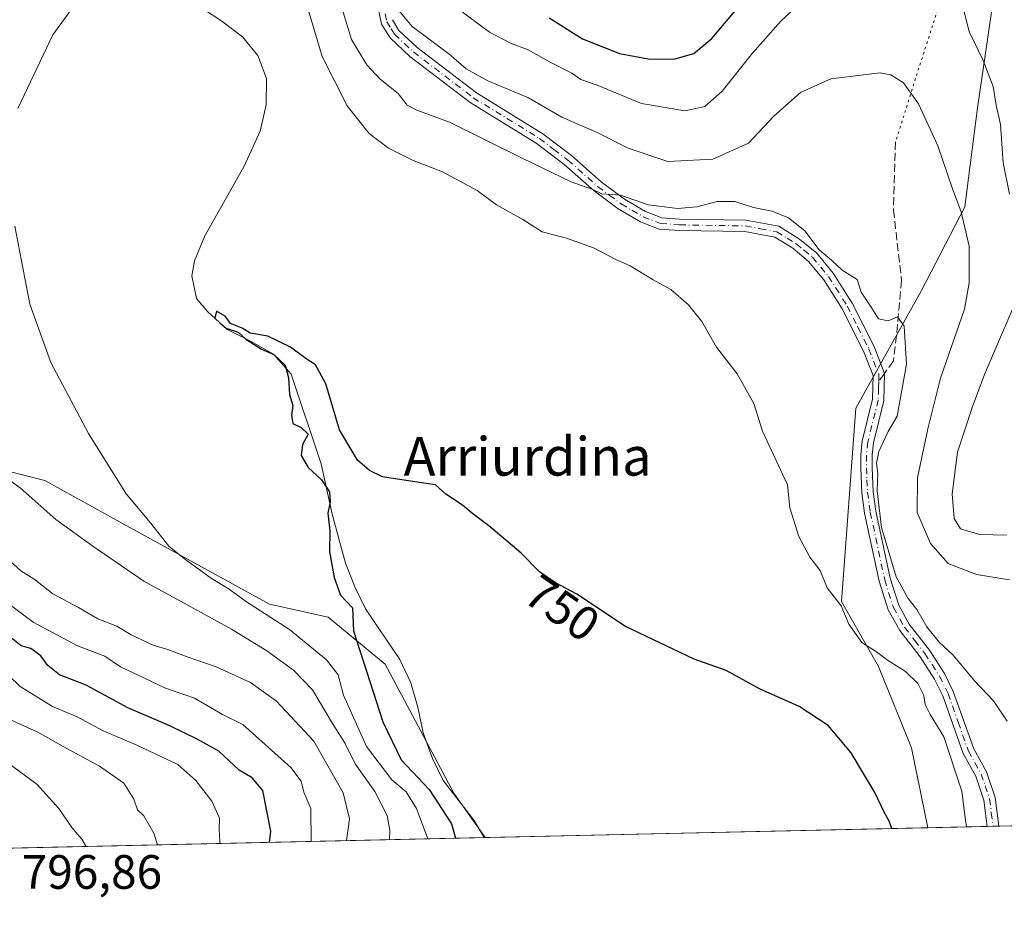
# Model space of a CAD drawing. Units: metres. Extents: x 651540 to 654999, y 4741666 to 4744055.
# Drawn here: x 652237 to 652442, y 4741666 to 4741853 of the extents above; entities that cross this region are included whole.
import ezdxf
from ezdxf.enums import TextEntityAlignment as Align

# ---------------------------------------------------------------- set-up
doc = ezdxf.new("R2010")
doc.units = ezdxf.units.M
doc.header["$MEASUREMENT"] = 0
for name, pattern in [('DGN Style 3', [2.307223458686699, 1.648016756204785, -0.6592067024819142]), ('DGN Style 4', [2.6384748266838614, 1.318413404963828, -0.6592067024819142, 0.001648016756204785, -0.6592067024819142]), ('DGN Style 5', [1.1536117293433497, 0.4944050268614355, -0.6592067024819142])]:
    doc.linetypes.add(name, pattern=pattern)
for name, color, linetype, lineweight in [('Arbolado forestal CxS', 92, 'Continuous', 0), ('Camino Cxs', 7, 'Continuous', 0), ('Camino eje', 30, 'DGN Style 4', 13), ('Comarca CxS', 21, 'Continuous', 0), ('Comunidad Autónoma CxS', 142, 'Continuous', 0), ('Corriente natural lineal', 142, 'Continuous', 13), ('Curva de nivel maestra', 30, 'Continuous', 30), ('Curva de nivel normal', 30, 'Continuous', 0), ('Entidad de ámbito territorial CxS', 92, 'Continuous', 0), ('Espacio natural protegido CxS', 121, 'Continuous', 0), ('Municipio CxS', 4, 'Continuous', 0), ('Prado CxS', 92, 'Continuous', 0), ('Provincia CxS', 1, 'Continuous', 0), ('Rótulo de curva de nivel directora', 7, 'Continuous', 0), ('Rótulo de punto de cota en terreno', 7, 'Continuous', 0), ('Senda', 7, 'DGN Style 3', 0), ('Senda no paivmentada conexión', 7, 'DGN Style 3', 0), ('Senda virtual', 7, 'DGN Style 5', 0), ('Texto cartográfico', 7, 'Continuous', 0)]:
    doc.layers.add(name, color=color, linetype=linetype, lineweight=lineweight)
doc.styles.add('Style-Arial', font='txt')

# ---------------------------------------------------------------- blocks, each defined once
blk = doc.blocks.new('*U6')
at = {"layer": 'Prado CxS', "color": 92, "linetype": 'Continuous', "lineweight": 0}
blk.add_polyline3d([(652439.5607000003, 4741857.628699999, 772.1891000000034), (652436.1996999999, 4741834.413100001, 767.3858999999939), (652433.5625, 4741813.846100001, 764.7568000000028), (652424.5970999999, 4741796.443299999, 760.9315999999964), (652410.9172999999, 4741772.0407, 757.1358999999939), (652407.9336999999, 4741731.886700001, 754.888300000006), (652415.6305000001, 4741718.394099999, 754.2459999999992), (652422.4858999997, 4741701.5185, 753.652700000006), (652425.9068, 4741684.9012, 752.4241000000038), (652333.9172, 4741682.853499999, 747.8935999999959), (652327.4336999999, 4741692.073100001, 747.2054999999964), (652313.1162999999, 4741718.881899999, 749.4477999999945), (652301.3255000003, 4741728.619700001, 751.0601000000024), (652289.1557, 4741731.3529, 753.1919000000053), (652258.6892999997, 4741748.034700001, 756.045499999993), (652242.4814999999, 4741756.976700001, 757.8113000000012), (652227.0938999997, 4741760.8629, 760.9091000000044)], dxfattribs=at)

msp = doc.modelspace()

# ---------------------------------------------------------------- linework, layer by layer
at = {"layer": 'Arbolado forestal CxS', "color": 92, "linetype": 'Continuous', "lineweight": 0, "extrusion": (-0.2332222274788241, -0.005193322514307091, 0.9724095958036809), "elevation": -176053.6577869857, "flags": 128}
msp.add_lwpolyline([(-4725985.331298604, 737103.9701665909), (-4725985.331298604, 737091.3038451395)], dxfattribs=at)
at = {"layer": 'Arbolado forestal CxS', "color": 92, "linetype": 'Continuous', "lineweight": 0, "extrusion": (-0.2913877031972977, -0.006475825338905406, 0.9565831224266835), "elevation": -220096.216879956, "flags": 128}
msp.add_lwpolyline([(-4726018.362585492, 724958.2088089709), (-4726018.362585492, 724956.961981168)], dxfattribs=at)
at = {"layer": 'Arbolado forestal CxS', "color": 92, "linetype": 'Continuous', "lineweight": 0, "extrusion": (-0.2915963294692755, -0.006508846449934128, 0.9565193231492697), "elevation": -220388.9568117094, "flags": 128}
msp.add_lwpolyline([(-4725944.627341091, 725351.0879093554), (-4725944.627341092, 725349.8464334188)], dxfattribs=at)
at = {"layer": 'Arbolado forestal CxS', "color": 92, "linetype": 'Continuous', "lineweight": 0, "extrusion": (-0.4447606859612731, -0.009895874290662389, 0.8955947766123256), "elevation": -336425.8866888604, "flags": 128}
msp.add_lwpolyline([(-4725998.824219661, 678994.8443565343), (-4725998.824219661, 678977.7978328597)], dxfattribs=at)
at = {"layer": 'Arbolado forestal CxS', "color": 92, "linetype": 'Continuous', "lineweight": 0, "extrusion": (0.3020907326448876, 0.006724733207769698, 0.9532554574789276), "elevation": 229663.4731123967, "flags": 128}
msp.add_lwpolyline([(4725990.678276893, -722054.6051020417), (4725990.678276892, -721583.5570632202)], dxfattribs=at)
at = {"layer": 'Arbolado forestal CxS', "color": 92, "linetype": 'Continuous', "lineweight": 0, "extrusion": (0.1050417418308313, 0.002278246917933685, 0.9944652040489531), "elevation": 80068.76942635354, "flags": 128}
msp.add_lwpolyline([(4726422.853739549, -750741.2216345018), (4726422.85373955, -750741.0036771897)], dxfattribs=at)
at = {"layer": 'Arbolado forestal CxS', "color": 92, "linetype": 'Continuous', "lineweight": 0}
for points in [[(652528.5301000001, 4741989.6327, 816.6183000000019), (652532.0488999998, 4741986.868899999, 816.5534999999945), (652540.7585000005, 4741974.475099999, 815.3078999999999), (652539.7799000005, 4741949.013300001, 810.9033999999957), (652522.9259000003, 4741932.783100001, 806.1894999999931), (652509.3130999999, 4741925.6165, 802.4370000000055), (652486.3869000003, 4741898.383300001, 795.1606000000029), (652457.7289000005, 4741883.332900001, 780.7198999999965), (652439.5607000003, 4741857.628699999, 772.1891000000034), (652436.1996999999, 4741834.413100001, 767.3858999999939), (652433.5625, 4741813.846100001, 764.7568000000028), (652424.5970999999, 4741796.443299999, 760.9315999999964), (652410.9172999999, 4741772.0407, 757.1358999999939), (652407.9336999999, 4741731.886700001, 754.888300000006), (652415.6305000001, 4741718.394099999, 754.2459999999992), (652422.4858999997, 4741701.5185, 753.652700000006), (652425.9068, 4741684.9013, 752.4241000000038)], [(652556.9461000003, 4741722.085300001, 802.2842999999993), (652504.6520999996, 4741702.013300001, 784.396200000003), (652488.1743000001, 4741691.979699999, 778.8845000000001), (652475.3255000003, 4741695.579700001, 771.9735999999976), (652455.8633000003, 4741685.5681, 763.6879999999946), (652425.9068, 4741684.9012, 752.4241000000038), (652422.4858999997, 4741701.5185, 753.652700000006), (652415.6305000001, 4741718.394099999, 754.2459999999992), (652407.9336999999, 4741731.886700001, 754.888300000006), (652410.9172999999, 4741772.0407, 757.1358999999939), (652424.5970999999, 4741796.443299999, 760.9315999999964), (652433.5625, 4741813.846100001, 764.7568000000028), (652436.1996999999, 4741834.413100001, 767.3858999999939), (652439.5607000003, 4741857.628699999, 772.1891000000034)], [(652227.0938999997, 4741760.8629, 760.9091000000044), (652242.4814999999, 4741756.976700001, 757.8113000000012), (652258.6892999997, 4741748.034700001, 756.045499999993), (652289.1557, 4741731.3529, 753.1919000000053), (652301.3255000003, 4741728.619700001, 751.0601000000024), (652313.1162999999, 4741718.881899999, 749.4477999999945), (652327.4336999999, 4741692.073100001, 747.2054999999964), (652333.9172, 4741682.853499999, 747.8935999999959), (651884.7827000003, 4741672.855699999, 890.2508999999991)], [(652227.0938999997, 4741760.8629, 760.9091000000044), (652242.4814999999, 4741756.976700001, 757.8113000000012), (652258.6892999997, 4741748.034700001, 756.045499999993), (652289.1557, 4741731.3529, 753.1919000000053), (652301.3255000003, 4741728.619700001, 751.0601000000024), (652313.1162999999, 4741718.881899999, 749.4477999999945), (652327.4336999999, 4741692.073100001, 747.2054999999964), (652333.9171000002, 4741682.853599999, 747.8935999999959)]]:
    msp.add_polyline3d(points, dxfattribs=at)
at = {"layer": 'Camino Cxs', "color": 7, "linetype": 'Continuous', "lineweight": 0, "extrusion": (-0.2709660321845458, -0.006069293040298408, 0.9625697756963674), "elevation": -204838.5948822594, "flags": 128}
msp.add_lwpolyline([(-4725886.046123894, 730274.1595066021), (-4725886.046123894, 730271.6867540685)], dxfattribs=at)
at = {"layer": 'Camino Cxs', "color": 7, "linetype": 'Continuous', "lineweight": 0}
for points in [[(652314.6401000004, 4741852.6801, 765.896200000003), (652316.0201000003, 4741850.4101, 765.4514999999956), (652319.7901, 4741846.880100001, 765.196100000001), (652332.1201, 4741837.460100001, 764.0734999999986), (652345.8800999997, 4741829.0101, 763.4961000000039), (652351.8800999997, 4741824.450099999, 763.4579999999987), (652358.0401, 4741819.0001, 761.1429999999964), (652362.8601000002, 4741815.4101, 760.7296000000061), (652367.2500999998, 4741812.840100001, 760.176900000006), (652370.6300999997, 4741811.540100001, 759.9936000000016), (652374.3201000001, 4741811.2601, 760.0099999999949), (652388.0800999999, 4741811.050100001, 759.9174999999959), (652394.9600999998, 4741809.780099999, 761.0492999999989), (652399.2301000003, 4741807.140100001, 761.613599999997), (652402.7901, 4741804.190099999, 761.3871000000072), (652406.2200999996, 4741800.0601, 760.1719000000013), (652410.1801000005, 4741793.8101, 760.6229000000022), (652414.7200999996, 4741784.790100001, 763.3849000000046), (652416.8901000004, 4741779.190099999, 760.3006000000024), (652416.7701000003, 4741773.5601, 759.165399999998), (652414.5800999999, 4741764.800100001, 760.325800000006), (652414.3300999999, 4741762.2301, 760.1830000000047), (652414.3400999998, 4741759.670100001, 760.1159000000043), (652414.5201000003, 4741754.670100001, 760.1135000000068), (652415.1001000004, 4741750.640100001, 760.3359999999958), (652418.0701000001, 4741736.690099999, 759.6009999999952), (652419.8300999999, 4741731.130100001, 759.2376999999979), (652422.0301000001, 4741727.190099999, 758.8206000000064), (652426.2200999996, 4741721.770099999, 759.1288000000059), (652429.3601000002, 4741716.940099999, 759.108600000007), (652431.1700999998, 4741713.220100001, 758.5834999999935), (652435.4101, 4741701.3101, 757.8013999999966), (652438.0601000005, 4741696.540100001, 756.9946999999956), (652439.8701, 4741691.190099999, 757.7375999999931), (652440.6001000004, 4741685.2301, 757.6833999999944), (652440.6003000002, 4741685.2283, 757.6831999999995), (652438.2204999998, 4741685.1753, 757.0130000000064), (652438.2200999996, 4741685.1801, 757.0130000000064), (652437.5500999996, 4741690.6601, 756.6486000000006), (652435.8800999997, 4741695.5801, 756.5326999999961), (652433.2301000003, 4741700.3301, 757.5192999999999), (652428.9801000003, 4741712.300100001, 757.1921000000002), (652427.2901, 4741715.770099999, 757.2667999999976), (652424.2801000001, 4741720.390100001, 758.0066999999982), (652420.0500999996, 4741725.870100001, 758.0718999999954), (652417.6401000004, 4741730.1801, 758.2958999999975), (652415.7701000003, 4741736.090100001, 758.7983999999997), (652412.7600999996, 4741750.2301, 759.2017000000051), (652412.1501000002, 4741754.460100001, 759.1998000000021), (652411.9600999998, 4741759.620100001, 759.4217000000062), (652411.9501, 4741762.340100001, 759.7053000000016), (652412.2301000003, 4741765.200099999, 760.1971000000049), (652414.4001000002, 4741773.880100001, 759.6361000000034), (652414.5100999996, 4741778.780099999, 761.1067999999942), (652412.5500999996, 4741783.8301, 764.2259999999952), (652408.1101000002, 4741792.640100001, 759.3169000000053), (652404.3000999996, 4741798.6601, 759.5481000000001), (652401.1001000004, 4741802.5001, 760.2024999999995), (652397.8400999998, 4741805.210100001, 760.4137999999948), (652394.0900999998, 4741807.520099999, 760.1013999999996), (652387.8400999998, 4741808.6801, 759.4085000000051), (652374.2100999998, 4741808.890100001, 759.4753000000055), (652370.1001000004, 4741809.200099999, 759.4465999999958), (652366.2200999996, 4741810.690099999, 759.6227000000072), (652361.5500999996, 4741813.4301, 760.0963000000047), (652356.5401, 4741817.1501, 760.8423999999941), (652350.3701, 4741822.610099999, 764.1442999999999), (652344.5401, 4741827.050100001, 763.6092000000062), (652330.7801000001, 4741835.5001, 763.3812000000034), (652318.2500999998, 4741845.0701, 765.4965999999987), (652314.1601, 4741848.890100001, 765.4958000000044), (652312.4101, 4741851.780099999, 766.1159000000043), (652311.6700999998, 4741855.0601, 766.3463000000047)], [(652438.2205999997, 4741685.1754, 757.0130000000064), (652438.2200999996, 4741685.1801, 757.0130000000064), (652437.5500999996, 4741690.6601, 756.6486000000006), (652435.8800999997, 4741695.5801, 756.5326999999961), (652433.2301000003, 4741700.3301, 757.5192999999999), (652428.9801000003, 4741712.300100001, 757.1921000000002), (652427.2901, 4741715.770099999, 757.2667999999976), (652424.2801000001, 4741720.390100001, 758.0066999999982), (652420.0500999996, 4741725.870100001, 758.0718999999954), (652417.6401000004, 4741730.1801, 758.2958999999975), (652415.7701000003, 4741736.090100001, 758.7983999999997), (652412.7600999996, 4741750.2301, 759.2017000000051), (652412.1501000002, 4741754.460100001, 759.1998000000021), (652411.9600999998, 4741759.620100001, 759.4217000000062), (652411.9501, 4741762.340100001, 759.7053000000016), (652412.2301000003, 4741765.200099999, 760.1971000000049), (652414.4001000002, 4741773.880100001, 759.6361000000034), (652414.5100999996, 4741778.780099999, 761.1067999999942), (652412.5500999996, 4741783.8301, 764.2259999999952), (652408.1101000002, 4741792.640100001, 759.3169000000053), (652404.3000999996, 4741798.6601, 759.5481000000001), (652401.1001000004, 4741802.5001, 760.2024999999995), (652397.8400999998, 4741805.210100001, 760.4137999999948), (652394.0900999998, 4741807.520099999, 760.1013999999996), (652387.8400999998, 4741808.6801, 759.4085000000051), (652374.2100999998, 4741808.890100001, 759.4753000000055), (652370.1001000004, 4741809.200099999, 759.4465999999958), (652366.2200999996, 4741810.690099999, 759.6227000000072), (652361.5500999996, 4741813.4301, 760.0963000000047), (652356.5401, 4741817.1501, 760.8423999999941), (652350.3701, 4741822.610099999, 764.1442999999999), (652344.5401, 4741827.050100001, 763.6092000000062), (652330.7801000001, 4741835.5001, 763.3812000000034), (652318.2500999998, 4741845.0701, 765.4965999999987), (652314.1601, 4741848.890100001, 765.4958000000044), (652312.4101, 4741851.780099999, 766.1159000000043), (652311.6700999998, 4741855.0601, 766.3463000000047)], [(652314.6401000004, 4741852.6801, 765.896200000003), (652316.0201000003, 4741850.4101, 765.4514999999956), (652319.7901, 4741846.880100001, 765.196100000001), (652332.1201, 4741837.460100001, 764.0734999999986), (652345.8800999997, 4741829.0101, 763.4961000000039), (652351.8800999997, 4741824.450099999, 763.4579999999987), (652358.0401, 4741819.0001, 761.1429999999964), (652362.8601000002, 4741815.4101, 760.7296000000061), (652367.2500999998, 4741812.840100001, 760.176900000006), (652370.6300999997, 4741811.540100001, 759.9936000000016), (652374.3201000001, 4741811.2601, 760.0099999999949), (652388.0800999999, 4741811.050100001, 759.9174999999959), (652394.9600999998, 4741809.780099999, 761.0492999999989), (652399.2301000003, 4741807.140100001, 761.613599999997), (652402.7901, 4741804.190099999, 761.3871000000072), (652406.2200999996, 4741800.0601, 760.1719000000013), (652410.1801000005, 4741793.8101, 760.6229000000022), (652414.7200999996, 4741784.790100001, 763.3849000000046), (652416.8901000004, 4741779.190099999, 760.3006000000024), (652416.7701000003, 4741773.5601, 759.165399999998), (652414.5800999999, 4741764.800100001, 760.325800000006), (652414.3300999999, 4741762.2301, 760.1830000000047), (652414.3400999998, 4741759.670100001, 760.1159000000043), (652414.5201000003, 4741754.670100001, 760.1135000000068), (652415.1001000004, 4741750.640100001, 760.3359999999958), (652418.0701000001, 4741736.690099999, 759.6009999999952), (652419.8300999999, 4741731.130100001, 759.2376999999979), (652422.0301000001, 4741727.190099999, 758.8206000000064), (652426.2200999996, 4741721.770099999, 759.1288000000059), (652429.3601000002, 4741716.940099999, 759.108600000007), (652431.1700999998, 4741713.220100001, 758.5834999999935), (652435.4101, 4741701.3101, 757.8013999999966), (652438.0601000005, 4741696.540100001, 756.9946999999956), (652439.8701, 4741691.190099999, 757.7375999999931), (652440.6002000002, 4741685.228700001, 757.6831999999995)]]:
    msp.add_polyline3d(points, dxfattribs=at)
at = {"layer": 'Camino eje', "color": 30, "linetype": 'DGN Style 4', "lineweight": 13}
for points in [[(652313.1551000001, 4741853.870100001, 766.2223999999987), (652313.5251000002, 4741852.2301, 766.0170000000071), (652314.4001000002, 4741850.7851, 765.7027999999991), (652315.0900999998, 4741849.6501, 765.4854999999953), (652317.1350999996, 4741847.7401, 765.1067000000039), (652319.0201000003, 4741845.975099999, 765.2755999999936), (652331.4501, 4741836.4801, 763.7483999999968), (652345.2100999998, 4741828.030099999, 763.3368999999948), (652348.2100999998, 4741825.7501, 763.7011000000057), (652351.1250999998, 4741823.530099999, 763.6824999999953), (652357.2901, 4741818.075099999, 760.763699999996), (652359.7001, 4741816.280099999, 760.6374000000069), (652362.2050999999, 4741814.420100001, 760.3726000000024), (652364.4001000002, 4741813.1351, 760.1064000000042), (652366.7351000002, 4741811.765100001, 759.8619999999937), (652370.3651000002, 4741810.370100001, 759.717499999999), (652374.2651000004, 4741810.075099999, 759.7434000000068), (652387.9600999998, 4741809.8651, 759.6566000000021), (652391.0850999998, 4741809.2851, 760.1407000000036), (652394.5251000002, 4741808.6501, 760.5901000000014), (652396.6601, 4741807.3301, 760.6880999999995), (652398.5351, 4741806.175100001, 760.9756000000052), (652400.1651, 4741804.8201, 761.0311999999976), (652401.9451000001, 4741803.345100001, 760.8078999999999), (652403.6601, 4741801.280099999, 760.1909000000014), (652405.2600999996, 4741799.360099999, 759.8766999999935), (652409.1451000003, 4741793.225099999, 760.023199999996), (652411.3651000002, 4741788.8201, 761.6741999999941), (652413.6350999996, 4741784.3101, 763.7075999999943), (652415.7001, 4741778.985099999, 760.7185000000028), (652415.6700999998, 4741777.577500001, 759.9369000000006)], [(652415.6700999998, 4741777.577500001, 759.9369000000006), (652415.6401000004, 4741776.170100001, 759.7201999999961), (652415.5850999998, 4741773.720100001, 759.3923999999971), (652413.4051000001, 4741765.0001, 760.2177999999985), (652413.1401000004, 4741762.2851, 759.859700000001), (652413.1501000002, 4741759.645099999, 759.7173999999941), (652413.2401000002, 4741757.145099999, 759.6304999999993), (652413.3350999998, 4741754.565099999, 759.6413999999932), (652413.9301000005, 4741750.4351, 759.7768999999971), (652416.9200999998, 4741736.390100001, 759.1555999999982), (652418.7351000002, 4741730.655099999, 758.7504999999946), (652421.0401, 4741726.530099999, 758.435500000007), (652423.1551000001, 4741723.790100001, 758.3920000000071), (652425.2500999998, 4741721.0801, 758.5289000000049), (652426.7550999997, 4741718.770099999, 758.1582000000053), (652428.3251, 4741716.3551, 758.0905000000057), (652430.0751, 4741712.7601, 757.7934999999999), (652432.1951000001, 4741706.8051, 757.9519), (652434.3201000001, 4741700.8201, 757.6655000000028), (652435.6451000003, 4741698.4451, 756.9863000000041), (652436.9700999996, 4741696.0601, 756.6557999999933), (652437.8051000005, 4741693.600099999, 756.7171999999993), (652438.7100999998, 4741690.925100001, 757.1833999999944), (652439.0701000001, 4741688.0251, 757.4082000000053), (652439.4130999995, 4741685.201900001, 757.3475999999937)]]:
    msp.add_polyline3d(points, dxfattribs=at)
at = {"layer": 'Comarca CxS', "color": 21, "linetype": 'Continuous', "lineweight": 0, "flags": 128}
msp.add_lwpolyline([(653861.6337215931, 4741716.860875889), (651590.730001151, 4741666.309982565), (651547.6160449524, 4743624.596157186), (651539.8000011501, 4743979.609982542), (654803.0753958424, 4744052.324833701), (654876.5225535082, 4744053.961462431), (654945.1200011773, 4744055.489982542), (654945.4503, 4744040.833300001), (654956.3040903334, 4743559.178594699), (654997.2500011763, 4741742.139982566)], close=True, dxfattribs=at)
at = {"layer": 'Comunidad Autónoma CxS', "color": 142, "linetype": 'Continuous', "lineweight": 0, "flags": 128}
msp.add_lwpolyline([(653861.6337215931, 4741716.860875889), (651590.730001151, 4741666.309982565), (651547.6160449524, 4743624.596157186), (651539.8000011501, 4743979.609982542), (654803.0753958424, 4744052.324833701), (654876.5225535082, 4744053.961462431), (654945.1200011773, 4744055.489982542), (654945.4503, 4744040.833300001), (654956.3040903334, 4743559.178594699), (654997.2500011763, 4741742.139982566)], close=True, dxfattribs=at)
at = {"layer": 'Corriente natural lineal', "color": 142, "linetype": 'Continuous', "lineweight": 13}
msp.add_polyline3d([(652271.4101, 4741857.540100001, 753.5405999999931), (652279.2500999998, 4741852.350099999, 753.1650999999983), (652283.5301000001, 4741849.120100001, 752.9787999999971), (652286.7301000003, 4741845.220100001, 752.8996999999946), (652288.4901000002, 4741840.440099999, 752.9661999999954), (652288.4501, 4741834.9801, 752.7048000000068), (652287.1601, 4741829.5601, 752.4067000000068), (652283.8101000005, 4741822.1601, 751.9729999999981), (652275.6601, 4741807.800100001, 751.3582000000025), (652273.5201000003, 4741802.640100001, 751.9207000000025), (652273.0000999998, 4741799.4801, 751.7036999999983), (652273.9401000004, 4741794.8201, 751.0513999999966), (652276.2901, 4741792.040100001, 750.3855999999942), (652280.3400999998, 4741788.340100001, 750.3989000000003), (652285.3101000005, 4741785.870100001, 750.4131000000052), (652289.9200999998, 4741783.200099999, 750.2728999999963), (652293.6501000002, 4741779.0701, 750.0905000000057), (652299.8300999999, 4741760.460100001, 750.2243000000017), (652302.1101000002, 4741749.9901, 749.9624999999943), (652304.8800999997, 4741739.850099999, 749.7746000000043), (652306.8400999998, 4741734.9001, 749.9331999999995), (652309.0601000005, 4741730.350099999, 749.7911000000023), (652316.2301000003, 4741719.870100001, 749.1708999999975), (652318.5100999996, 4741714.9801, 748.6686000000045), (652319.9200999998, 4741709.960100001, 748.2161999999954), (652321.0201000003, 4741704.620100001, 747.8459000000004), (652322.9801000003, 4741699.300100001, 747.5540000000037), (652325.1700999998, 4741694.720100001, 748.0880000000034), (652331.6101000002, 4741686.4301, 747.9159999999974), (652333.7001, 4741682.850099999, 747.9164000000019), (652333.7008999997, 4741682.8487, 747.9164000000019)], dxfattribs=at)
at = {"layer": 'Curva de nivel maestra', "color": 30, "linetype": 'Continuous', "lineweight": 30, "flags": 128}
for points, elevation in [([(652347.25, 4741853.0601), (652354.1200000001, 4741848.710100001), (652361.8499999996, 4741845.690099999), (652367.7599999999, 4741844.520099999), (652373.1500000004, 4741844.4901), (652377.2999999998, 4741845.640100001), (652381, 4741848.780099999), (652388.9400000004, 4741858.210100001)], 775), ([(652418.4271999998, 4741684.734999999), (652417.8700000001, 4741686.2401), (652416.7999999998, 4741688.120100001), (652414.8600000005, 4741692.220100001), (652409.9699999997, 4741700.460100001), (652405.1900000004, 4741706.140100001), (652399.1200000001, 4741710.0601), (652390.9299999997, 4741713.7501), (652384.0199999996, 4741717.5701), (652377.3099999997, 4741719.9001), (652363.0499999998, 4741726.710100001), (652352.9900000002, 4741733.420100001), (652348.5599999997, 4741735.7301), (652345.1900000004, 4741738.0701), (652341.4000000004, 4741741.940099999), (652334.7199999997, 4741747.590100001), (652331.3300000001, 4741750.0701), (652329.2000000002, 4741751.890100001), (652325.7699999996, 4741754.1801), (652323.6299999999, 4741756.120100001), (652320.2199999997, 4741756.590100001), (652312.5800000001, 4741757.7401), (652309.8799999999, 4741759.050100001), (652307.3899999997, 4741761.190099999), (652303.6699999999, 4741767.530099999), (652300.8399999999, 4741777.040100001), (652298.6900000004, 4741781.050100001), (652296.7300000006, 4741782.270099999), (652293.5, 4741784.700099999), (652288.7999999998, 4741786.9901), (652285.0999999996, 4741787.620100001), (652283.4199999999, 4741788.620100001), (652281.0499999998, 4741789.5701), (652279.9000000004, 4741791.140100001), (652278.0999999996, 4741792.1501), (652277.7999999998, 4741790.700099999), (652278.8399999999, 4741789.700099999), (652280.1200000001, 4741788.6501), (652282.5800000001, 4741787.780099999), (652284.2400000002, 4741786.3301), (652287.4699999997, 4741784.2501), (652290.04, 4741783.130100001), (652291.2100000001, 4741782.0801), (652292.3600000005, 4741780.960100001), (652293.0800000001, 4741778.350099999), (652293.2699999996, 4741774.890100001), (652293.9900000002, 4741772.5601), (652293.6600000003, 4741770.5601), (652293.9900000002, 4741768.8301), (652295.7199999997, 4741768.0101), (652297.1600000003, 4741766.610099999), (652296.0099999999, 4741764.460100001), (652295.6799999997, 4741762.200099999), (652297.1799999997, 4741759.710100001), (652299.9299999997, 4741757.110099999), (652301.5599999997, 4741754.6501), (652301.7000000002, 4741752.5601), (652301.25, 4741750.2301), (652301.6399999997, 4741746.5601), (652301.5899999999, 4741742.2301), (652302.5300000003, 4741736.840100001), (652303.8399999999, 4741733.200099999), (652306.3399999999, 4741730.5701), (652306.5700000003, 4741725.8201), (652312.7000000002, 4741706.9101), (652316.4800000006, 4741699.030099999), (652322.2699999996, 4741692.8201), (652326.9100000003, 4741685.720100001), (652327.7391999997, 4741682.716200001)], 750), ([(652289.1074999999, 4741681.8563), (652289.4100000003, 4741684.210100001), (652287.7400000002, 4741692.610099999), (652285.4900000002, 4741695.280099999), (652282.8399999999, 4741696.840100001), (652278.6100000005, 4741700.8201), (652274.0899999999, 4741703.300100001), (652268.4100000003, 4741706.0801), (652259.7199999997, 4741709.770099999), (652251.0199999996, 4741714.4801), (652245.5099999999, 4741716.6801), (652243.0599999997, 4741718.590100001), (652241.6100000005, 4741720.610099999), (652239.5599999997, 4741722.090100001), (652237.5, 4741722.690099999), (652235.4800000006, 4741724.340100001)], 775)]:
    msp.add_lwpolyline(points, dxfattribs=dict(at, elevation=elevation))
at = {"layer": 'Curva de nivel normal', "color": 30, "linetype": 'Continuous', "lineweight": 0, "flags": 128}
for points, elevation in [([(652236.8099999997, 4741834.220100001), (652244.0800000001, 4741849.540100001), (652253.0599999997, 4741861.870100001)], 755), ([(652327.8300000001, 4741855.270099999), (652334.7999999998, 4741850.0601), (652339.2999999998, 4741847.7401), (652342.6900000004, 4741846.520099999), (652347.5800000001, 4741843.7601), (652351.9500000002, 4741841.5601), (652353.8300000001, 4741840.290100001), (652357.1699999999, 4741839.100099999), (652366.4299999997, 4741835.2601), (652375.3700000001, 4741833.7501), (652379.5499999998, 4741834.640100001), (652383.1399999997, 4741837.8201), (652389.4600000001, 4741845.700099999), (652395.3399999999, 4741852.340100001), (652400, 4741856.7401)], 770), ([(652297.1799999997, 4741854.800100001), (652300.0499999998, 4741845.020099999), (652305.2699999996, 4741834.8101), (652309.8399999999, 4741829.0601), (652313.8700000001, 4741825.970100001), (652318.9900000002, 4741823.4101), (652325.0599999997, 4741821.0801), (652332.2599999999, 4741817.2401), (652336.2699999996, 4741814.2601), (652341.7300000006, 4741811.200099999), (652345.75, 4741808.620100001), (652350.8200000003, 4741807.350099999), (652356.4199999999, 4741805.290100001), (652361.04, 4741802.9001), (652364.0300000003, 4741801.5701), (652368.8300000001, 4741798.700099999), (652372.4900000002, 4741796.690099999), (652376.1600000003, 4741793.5001), (652378.9100000003, 4741790.020099999), (652382.0099999999, 4741784.700099999), (652386.2999999998, 4741779.1801), (652389.7699999996, 4741773.0101), (652391.5700000003, 4741767.2301), (652396.7400000002, 4741756.090100001), (652397.2199999997, 4741751.300100001), (652399.0999999996, 4741745.360099999), (652401.4000000004, 4741741.100099999), (652403.4900000002, 4741738.300100001), (652404.9400000004, 4741734.690099999), (652407.8499999996, 4741731.0001), (652409.5, 4741727.190099999), (652412.1799999997, 4741723.350099999), (652415.2100000001, 4741721.440099999), (652417.5, 4741719.670100001), (652421.2599999999, 4741717.3301), (652423.8099999997, 4741714.8301), (652425.0800000001, 4741712.390100001), (652425.3600000005, 4741710.5101), (652426.3600000005, 4741708.440099999), (652429.2400000002, 4741703.7501), (652432.9500000002, 4741692.520099999), (652433.6900000004, 4741686.450099999), (652433.9289999995, 4741685.079800001)], 755), ([(652315.9100000003, 4741854.640100001), (652318.7599999999, 4741851.280099999), (652326.4000000004, 4741845.5701), (652330.0099999999, 4741842.460100001), (652334.5099999999, 4741840.0101), (652342.9400000004, 4741836.450099999), (652349.8200000003, 4741832.470100001), (652357.2100000001, 4741829.2401), (652363.6500000004, 4741825.9801), (652371.8700000001, 4741823.210100001), (652381.2400000002, 4741823.7401), (652388.6500000004, 4741827.0601), (652393.9199999999, 4741832.630100001), (652399.4400000004, 4741837.530099999), (652405.7400000002, 4741840.420100001), (652415.9699999997, 4741841.620100001), (652418.2300000006, 4741841.2601), (652420.7999999998, 4741839.600099999), (652423.9699999997, 4741835.2301), (652427.9800000006, 4741826.5001), (652431.0199999996, 4741817.550100001), (652432.8200000003, 4741812.800100001), (652434.4600000001, 4741805.6801), (652434.5, 4741798.030099999), (652433.5199999996, 4741792.550100001), (652428.4800000006, 4741778.2501), (652425.8700000001, 4741767.7401), (652423.7599999999, 4741757.5601), (652423.7000000002, 4741750.360099999), (652426.4199999999, 4741743.9001), (652430.1299999999, 4741739.7601), (652436.0199999996, 4741737.460100001), (652442.8700000001, 4741736.380100001)], 765), ([(652304.4199999999, 4741854.210100001), (652306.1299999999, 4741848.590100001), (652309.3600000005, 4741843.3301), (652312.1200000001, 4741840.340100001), (652315.8200000003, 4741837.350099999), (652317.7300000006, 4741834.920100001), (652319.7100000001, 4741833.9001), (652326.5300000003, 4741831.390100001), (652341.5899999999, 4741823.950099999), (652351.7999999998, 4741819.0001), (652356.2599999999, 4741817.4101), (652358.1799999997, 4741816.530099999), (652362.0099999999, 4741816.270099999), (652367.8200000003, 4741814.2301), (652373.8899999997, 4741813.4801), (652377.9199999999, 4741813.850099999), (652382.0999999996, 4741814.940099999), (652385.7800000003, 4741814.960100001), (652389.6799999997, 4741813.700099999), (652393.54, 4741812.920100001), (652396.9199999999, 4741811.550100001), (652400.3200000003, 4741808.860099999), (652403.3399999999, 4741804.890100001), (652405.8799999999, 4741802.7601), (652408.1200000001, 4741800.6601), (652411.1699999999, 4741798.720100001), (652412.04, 4741796.0801), (652414.2699999996, 4741792.790100001), (652415.6399999997, 4741790.5701), (652417.6200000001, 4741790.1801), (652419.5599999997, 4741790.960100001), (652420.9400000004, 4741789.0801), (652421.4800000006, 4741781.140100001), (652419.5300000003, 4741770.370100001), (652417.6699999999, 4741767.1501), (652415.7100000001, 4741763.040100001), (652415.2199999997, 4741760.5701), (652415.4900000002, 4741758.4901), (652415.3300000001, 4741754.8301), (652416.2300000006, 4741747.220100001), (652419.3200000003, 4741736.9901), (652421.79, 4741732.5001), (652423.6200000001, 4741730.200099999), (652425.7000000002, 4741726.600099999), (652428.2199999997, 4741723.460100001), (652431.1500000004, 4741720.710100001), (652435.6299999999, 4741715.3201), (652439.5099999999, 4741711.2301), (652442.3399999999, 4741707.020099999)], 760), ([(652433.4299999997, 4741854.300100001), (652434.4500000002, 4741850.2301), (652437.3799999999, 4741844.220100001), (652439.4800000006, 4741838.840100001), (652440.0999999996, 4741834.960100001), (652440.9600000001, 4741830.890100001), (652441.54, 4741822.9801), (652442.8600000005, 4741816.460100001)], 770), ([(652322.0026000004, 4741682.588300001), (652319.6299999999, 4741688.870100001), (652317.5, 4741692.380100001), (652314.5700000003, 4741694.860099999), (652309.2400000002, 4741701.780099999), (652304.4800000006, 4741712.440099999), (652303.4000000004, 4741716.620100001), (652300.9699999997, 4741719.780099999), (652293.29, 4741726.040100001), (652284.3499999996, 4741731.840100001), (652280.7199999997, 4741734.460100001), (652277.0700000003, 4741736.630100001), (652271.4800000006, 4741740.770099999), (652268.1799999997, 4741743.390100001), (652264.3899999997, 4741748.2301), (652259.3799999999, 4741754.200099999), (652251.5099999999, 4741766.790100001), (652243.7000000002, 4741781.470100001), (652239.3200000003, 4741793.630100001), (652236.2400000002, 4741809.8201)], 755), ([(652446.0300000003, 4741798.550100001), (652437.6500000004, 4741779.040100001), (652435.0800000001, 4741772.1601), (652432.04, 4741762.880100001), (652430.9100000003, 4741754.2301), (652431.3200000003, 4741749.130100001), (652432.7000000002, 4741746.9901), (652436.7000000002, 4741745.8201), (652442.2000000002, 4741745.6801)], 770), ([(652314.0406, 4741682.4111), (652314.1200000001, 4741684.340100001), (652313.5599999997, 4741687.440099999), (652310.9900000002, 4741692.4301), (652306.9500000002, 4741698.190099999), (652304.8099999997, 4741702.390100001), (652302.2000000002, 4741706.520099999), (652298.0300000003, 4741713.530099999), (652294.1100000005, 4741717.640100001), (652288.5800000001, 4741721.670100001), (652281.2199999997, 4741726.120100001), (652272.0300000003, 4741731.210100001), (652262.9900000002, 4741736.0701), (652252.4500000002, 4741743.4001), (652244.7699999996, 4741748.870100001), (652237.2999999998, 4741755.450099999), (652233.6799999997, 4741758.110099999)], 760), ([(652305.1457000002, 4741682.213099999), (652305.1500000004, 4741682.2401), (652305.7699999996, 4741686.7401), (652304.4199999999, 4741692.120100001), (652298.3300000001, 4741702.850099999), (652290.5700000003, 4741711.200099999), (652285.1900000004, 4741715.030099999), (652278.0700000003, 4741718.340100001), (652272.0300000003, 4741720.380100001), (652268.0099999999, 4741721.940099999), (652264.9299999997, 4741722.840100001), (652260.3799999999, 4741724.9801), (652257.4400000004, 4741726.7401), (652253.4400000004, 4741728.270099999), (652249.4600000001, 4741730.600099999), (652244.1399999997, 4741733.450099999), (652240.2199999997, 4741736.540100001), (652237.4900000002, 4741738.270099999), (652235.29, 4741740.170100001)], 765), ([(652297.7487000005, 4741682.048400001), (652297.7199999997, 4741688.920100001), (652296.2800000003, 4741692.3201), (652295.7000000002, 4741694.5701), (652293.5300000003, 4741697.380100001), (652283.5700000003, 4741706.3201), (652279.3799999999, 4741708.420100001), (652273.5599999997, 4741711.790100001), (652267.4900000002, 4741713.880100001), (652263.1799999997, 4741715.9901), (652258.1699999999, 4741718.280099999), (652254.9000000004, 4741720.5001), (652249.2400000002, 4741722.6801), (652240.0099999999, 4741727.620100001), (652226.3300000001, 4741737.840100001)], 770), ([(652278.7706000004, 4741681.626), (652278.79, 4741682.030099999), (652278.6799999997, 4741684.5701), (652278.7400000002, 4741686.860099999), (652277.1500000004, 4741690.450099999), (652273.8300000001, 4741694.700099999), (652270.0999999996, 4741698.040100001), (652261.4299999997, 4741702.110099999), (652254.5700000003, 4741705.040100001), (652249.1799999997, 4741707.940099999), (652244.0099999999, 4741710.0801), (652237.3399999999, 4741714.200099999), (652235, 4741716.530099999)], 780), ([(652265.8284, 4741681.337900001), (652265.0700000003, 4741683.780099999), (652263.0499999998, 4741687.370100001), (652261.6699999999, 4741688.630100001), (652260.9100000003, 4741690.8101), (652258.8600000005, 4741694.1601), (652253.8399999999, 4741697.720100001), (652246.2300000006, 4741701.770099999), (652241.0199999996, 4741704.7601), (652234.3899999997, 4741707.700099999)], 785), ([(652251.0186000001, 4741681.008199999), (652250.1299999999, 4741682.5101), (652248.0300000003, 4741684.920100001), (652245.3899999997, 4741688.870100001), (652240.7800000003, 4741693.9801), (652234.7800000003, 4741698.370100001)], 790)]:
    msp.add_lwpolyline(points, dxfattribs=dict(at, elevation=elevation))
at = {"layer": 'Entidad de ámbito territorial CxS', "color": 92, "linetype": 'Continuous', "lineweight": 0, "flags": 128}
msp.add_lwpolyline([(653861.6337215931, 4741716.860875889), (651590.730001151, 4741666.309982565), (651547.6160449524, 4743624.596157186)], dxfattribs=at)
at = {"layer": 'Espacio natural protegido CxS', "color": 121, "linetype": 'Continuous', "lineweight": 0, "flags": 128}
msp.add_lwpolyline([(654876.5225535082, 4744053.961462431), (654891.372899999, 4744051.760600001), (654895.8118999992, 4744052.191600001), (654900.6248000013, 4744053.261499999), (654917.0414999994, 4744049.761399999), (654922.4003000008, 4744047.842400001), (654931.8280999993, 4744044.465299998), (654944.9098999996, 4744041.0223), (654945.4503, 4744040.833300001), (654956.3040903334, 4743559.178594699), (654997.2500011763, 4741742.139982566), (653861.6337215931, 4741716.860875889), (651590.730001151, 4741666.309982565), (651547.6160449524, 4743624.596157186), (651539.8000011501, 4743979.609982542), (654803.0753958424, 4744052.324833701)], close=True, dxfattribs=at)
msp.add_lwpolyline([(654876.5225535082, 4744053.961462431), (654891.372899999, 4744051.760600001), (654895.8118999992, 4744052.191600001), (654900.6248000013, 4744053.261499999), (654917.0414999994, 4744049.761399999), (654922.4003000008, 4744047.842400001), (654931.8280999993, 4744044.465299998), (654944.9098999996, 4744041.0223), (654945.4503, 4744040.833300001), (654956.3040903334, 4743559.178594699), (654997.2500011763, 4741742.139982566), (653861.6337215931, 4741716.860875889), (651590.730001151, 4741666.309982565), (651547.6160449524, 4743624.596157186), (651539.8000011501, 4743979.609982542), (654803.0753958424, 4744052.324833701)], close=True, dxfattribs=at)
at = {"layer": 'Municipio CxS', "color": 4, "linetype": 'Continuous', "lineweight": 0, "flags": 128}
msp.add_lwpolyline([(653861.6337215931, 4741716.860875889), (651590.730001151, 4741666.309982565), (651547.6160449524, 4743624.596157186)], dxfattribs=at)
at = {"layer": 'Prado CxS', "color": 92, "linetype": 'Continuous', "lineweight": 0, "extrusion": (-0.04916617809153852, -0.001094445273330401, 0.9987900125258637), "elevation": -36515.28927673901, "flags": 128}
msp.add_lwpolyline([(-4725991.068527956, 756908.7700092484), (-4725991.068527956, 756816.646152329)], dxfattribs=at)
at = {"layer": 'Prado CxS', "color": 92, "linetype": 'Continuous', "lineweight": 0}
for points in [[(652528.5301000001, 4741989.6327, 816.6183000000019), (652532.0488999998, 4741986.868899999, 816.5534999999945), (652540.7585000005, 4741974.475099999, 815.3078999999999), (652539.7799000005, 4741949.013300001, 810.9033999999957), (652522.9259000003, 4741932.783100001, 806.1894999999931), (652509.3130999999, 4741925.6165, 802.4370000000055), (652486.3869000003, 4741898.383300001, 795.1606000000029), (652457.7289000005, 4741883.332900001, 780.7198999999965), (652439.5607000003, 4741857.628699999, 772.1891000000034), (652436.1996999999, 4741834.413100001, 767.3858999999939), (652433.5625, 4741813.846100001, 764.7568000000028), (652424.5970999999, 4741796.443299999, 760.9315999999964), (652410.9172999999, 4741772.0407, 757.1358999999939), (652407.9336999999, 4741731.886700001, 754.888300000006), (652415.6305000001, 4741718.394099999, 754.2459999999992), (652422.4858999997, 4741701.5185, 753.652700000006), (652425.9068, 4741684.9013, 752.4241000000038)], [(652227.0938999997, 4741760.8629, 760.9091000000044), (652242.4814999999, 4741756.976700001, 757.8113000000012), (652258.6892999997, 4741748.034700001, 756.045499999993), (652289.1557, 4741731.3529, 753.1919000000053), (652301.3255000003, 4741728.619700001, 751.0601000000024), (652313.1162999999, 4741718.881899999, 749.4477999999945), (652327.4336999999, 4741692.073100001, 747.2054999999964), (652333.9171000002, 4741682.853599999, 747.8935999999959)]]:
    msp.add_polyline3d(points, dxfattribs=at)
at = {"layer": 'Provincia CxS', "color": 1, "linetype": 'Continuous', "lineweight": 0, "flags": 128}
msp.add_lwpolyline([(653861.6337215931, 4741716.860875889), (651590.730001151, 4741666.309982565), (651547.6160449524, 4743624.596157186), (651539.8000011501, 4743979.609982542), (654803.0753958424, 4744052.324833701), (654876.5225535082, 4744053.961462431), (654945.1200011773, 4744055.489982542), (654945.4503, 4744040.833300001), (654956.3040903334, 4743559.178594699), (654997.2500011763, 4741742.139982566)], close=True, dxfattribs=at)
at = {"layer": 'Senda', "color": 7, "linetype": 'DGN Style 3', "lineweight": 0}
msp.add_polyline3d([(652419.1667, 4741827.3369, 763.4376999999951), (652418.7433000002, 4741813.155300001, 761.8932999999961), (652420.4367000004, 4741798.550100001, 760.9853000000003), (652419.3783, 4741787.120100001, 763.2109000000055), (652418.7433000002, 4741781.828500001, 761.4361999999965), (652416.8711999999, 4741779.2389, 760.3331000000035)], dxfattribs=at)
at = {"layer": 'Senda no paivmentada conexión', "color": 7, "linetype": 'DGN Style 3', "lineweight": 0, "extrusion": (-0.1111688248685504, -0.153772280012043, 0.9818327649234585), "elevation": -800936.1018253075, "flags": 128}
msp.add_lwpolyline([(-2249371.246385679, 4148367.035246771), (-2249371.246385679, 4148364.947217651)], dxfattribs=at)
at = {"layer": 'Senda virtual', "color": 7, "linetype": 'DGN Style 5', "lineweight": 0, "extrusion": (-0.07458010602407499, -0.2340604688666741, 0.9693572637058797), "elevation": -1157791.77650437, "flags": 128}
msp.add_lwpolyline([(-817977.4720331063, 4571879.848210607), (-817977.4720331064, 4571762.122244767)], dxfattribs=at)

# ---------------------------------------------------------------- block references
at = {"layer": 'Prado CxS', "color": 92, "linetype": 'Continuous', "lineweight": 0}
msp.add_blockref('*U6', (0, 0), dxfattribs=at)

# ---------------------------------------------------------------- texts
at = {"layer": 'Rótulo de curva de nivel directora', "color": 7, "linetype": 'Continuous', "lineweight": 0, "style": 'Style-Arial'}
msp.add_text('750', height=7.000000000000002, rotation=325.225390944753, dxfattribs=at).set_placement((652349.9309374643, 4741730.493446693), align=Align.MIDDLE_CENTER)
at = {"layer": 'Rótulo de punto de cota en terreno', "color": 7, "linetype": 'Continuous', "lineweight": 0, "style": 'Style-Arial'}
msp.add_text('796,86', height=7.000000000000002, dxfattribs=at).set_placement((652237.6578000003, 4741672.227800001))
at = {"layer": 'Texto cartográfico', "color": 7, "linetype": 'Continuous', "lineweight": 0, "style": 'Style-Arial'}
msp.add_text('Arriurdina', height=8, dxfattribs=at).set_placement((652342.7426634145, 4741762.01015), align=Align.MIDDLE_CENTER)

doc.saveas('drawing.dxf')
